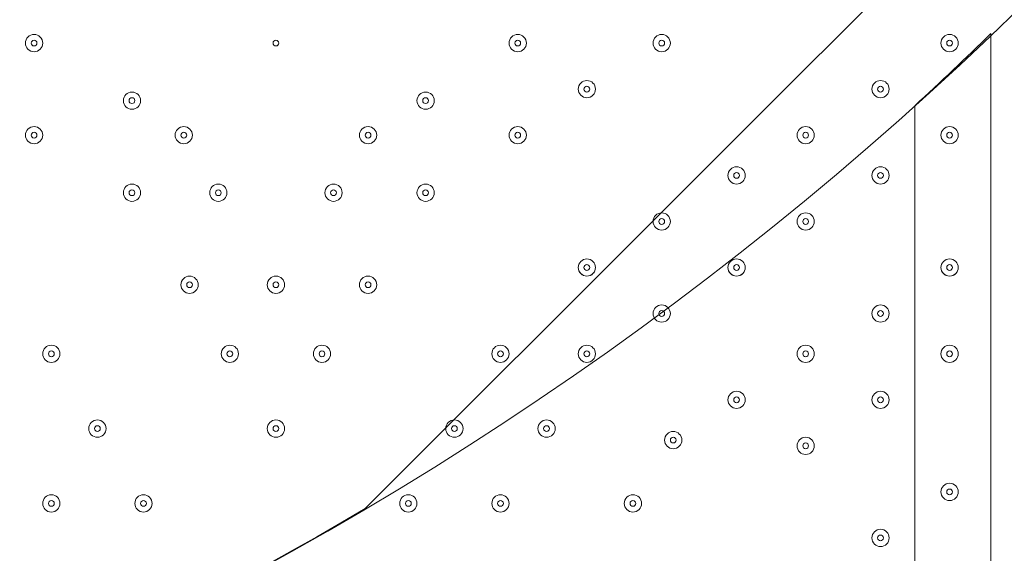
# Model space of a CAD drawing. Units: millimetres. Extents: x -3858 to 11048, y -9551 to 1151.
# Drawn here: x 4390 to 4933, y -3572 to -3277 of the extents above; entities that cross this region are included whole.
import ezdxf

# ---------------------------------------------------------------- set-up
doc = ezdxf.new("R2010")
doc.units = ezdxf.units.MM
doc.header["$MEASUREMENT"] = 0
doc.layers.add('Work Layer', color=7, linetype='Continuous', lineweight=0)

msp = doc.modelspace()

# ---------------------------------------------------------------- linework, layer by layer
at = {"layer": 'Work Layer', "color": 252, "lineweight": 9, "true_color": 0x919090}
msp.add_circle((3614.59, -1911.13), 1900, dxfattribs=at)
at = {"layer": 'Work Layer', "color": 240, "lineweight": 9, "true_color": 0xec1c24}
msp.add_open_spline([(6662.12, -4362.34), (6662.12, -4362.34), (7148.1, -4362.34), (7148.1, -4362.34), (7592.26, -4362.34), (7991.17, -4169.13), (8265.83, -3862.35), (8265.83, -3862.35), (8847.78, -3862.35), (8847.78, -3862.35), (9400.06, -3862.35), (9847.79, -3414.62), (9847.79, -2862.34), (9847.79, -2862.34), (9847.79, -1876.89), (9847.79, -1876.89), (9847.79, -1324.61), (9400.06, -876.88), (8847.78, -876.88), (8847.78, -876.88), (8265.83, -876.88), (8265.83, -876.88), (7991.17, -570.1), (7592.26, -376.89), (7148.1, -376.89), (7148.1, -376.89), (6474.94, -376.89), (6474.94, -376.89), (6474.94, -376.89), (5142.93, -376.89), (5142.93, -376.89), (4869.59, -88.8), (4483.38, 91.16), (4054.9, 91.16), (4054.9, 91.16), (3158.73, 91.16), (3158.73, 91.16), (2402.05, 91.16), (1776.58, -469.21), (1673.84, -1197.53), (1673.84, -1197.53), (913.44, -1257.36), (913.44, -1257.36), (787.82, -780.7), (433.69, -395.36), (-24.86, -224.77), (-255.23, -83.54), (-525.94, -1.97), (-815.39, -1.97), (-815.39, -1.97), (-821.18, -1.97), (-821.18, -1.97), (-1326.72, -1.97), (-1774.99, -250.76), (-2050.83, -632.08), (-2294.59, -833.25), (-2475.39, -1110.06), (-2555.25, -1433.65), (-2578.7, -1528.65), (-2592.28, -1625.71), (-2596.82, -1723.35), (-2614.68, -1816.3), (-2624.37, -1912.14), (-2624.37, -2010.26), (-2624.37, -2021.74), (-2623.76, -2033.07), (-2623.5, -2044.48), (-2749.05, -2263.79), (-2821.17, -2517.59), (-2821.17, -2788.39), (-2821.17, -2788.39), (-2821.17, -2888.18), (-2821.17, -2888.18), (-3141.35, -3238.55), (-3336.71, -3703.23), (-3336.71, -4212.36), (-3336.71, -4832.22), (-3046.95, -5385.92), (-2595.09, -5747.91), (-2595.09, -5747.91), (-2595.09, -6126.57), (-2595.09, -6126.57), (-2595.09, -6570.75), (-2401.88, -6969.67), (-2095.1, -7244.32), (-2095.1, -7244.32), (-2095.1, -7818.14), (-2095.1, -7818.14), (-2095.1, -8370.43), (-1647.38, -8818.15), (-1095.1, -8818.15), (-1095.1, -8818.15), (-542.43, -8818.15), (-542.43, -8818.15), (9.85, -8818.15), (457.58, -8370.43), (457.58, -7818.14), (457.58, -7818.14), (460.51, -7244.32), (460.51, -7244.32), (767.28, -6969.67), (976.02, -6570.75), (976.02, -6126.57), (976.02, -6126.57), (976.02, -5711.26), (976.02, -5711.26), (1071.85, -5684.62), (1188.85, -5648.75), (1275.92, -5604.59), (1273.16, -5645.02), (1271.25, -5685.69), (1271.25, -5726.83), (1271.25, -5726.83), (1271.25, -7781.05), (1271.25, -7781.05), (1271.25, -8758.6), (2063.7, -9551.04), (3041.25, -9551.04), (3041.25, -9551.04), (5095.45, -9551.04), (5095.45, -9551.04), (5334.41, -9551.04), (5562.17, -9503.41), (5770.13, -9417.58), (5770.13, -9417.58), (8106.91, -9417.58), (8106.91, -9417.58), (9045.8, -9417.58), (9806.92, -8656.45), (9806.92, -7717.55), (9806.92, -7717.55), (9806.92, -6715.85), (9806.92, -6715.85), (9806.92, -5776.96), (9045.8, -5015.85), (8106.91, -5015.85), (8106.91, -5015.85), (6716.39, -5015.85), (6716.39, -5015.85), (6650.47, -4865.77), (6564.68, -4726.4), (6461.76, -4601.57), (6536.43, -4529.03), (6603.78, -4449.01), (6662.12, -4362.34)], degree=3, knots=[0, 0, 0, 0, 1, 1, 1, 2, 2, 2, 3, 3, 3, 4, 4, 4, 5, 5, 5, 6, 6, 6, 7, 7, 7, 8, 8, 8, 9, 9, 9, 10, 10, 10, 11, 11, 11, 12, 12, 12, 13, 13, 13, 14, 14, 14, 15, 15, 15, 16, 16, 16, 17, 17, 17, 18, 18, 18, 19, 19, 19, 20, 20, 20, 21, 21, 21, 22, 22, 22, 23, 23, 23, 24, 24, 24, 25, 25, 25, 26, 26, 26, 27, 27, 27, 28, 28, 28, 29, 29, 29, 30, 30, 30, 31, 31, 31, 32, 32, 32, 33, 33, 33, 34, 34, 34, 35, 35, 35, 36, 36, 36, 37, 37, 37, 38, 38, 38, 39, 39, 39, 40, 40, 40, 41, 41, 41, 42, 42, 42, 43, 43, 43, 44, 44, 44, 45, 45, 45, 46, 46, 46, 47, 47, 47, 48, 48, 48, 48], dxfattribs=at)
at = {"layer": 'Work Layer', "color": 252, "lineweight": 9, "true_color": 0x919090}
for points, knots in [([(5182.52, -838.17), (5182.52, -838.17), (2541.62, -3479.07), (2541.62, -3479.07), (2685.99, -3578.05), (2844.78, -3657.32), (3014.09, -3713.7), (3014.09, -3713.7), (5417.16, -1310.64), (5417.16, -1310.64), (5360.78, -1141.32), (5281.5, -982.53), (5182.52, -838.17)], [0, 0, 0, 0, 1, 1, 1, 2, 2, 2, 3, 3, 3, 4, 4, 4, 4]), ([(5514.59, -1911.14), (5514.59, -1909.49), (5514.47, -1907.87), (5514.46, -1906.23), (5514.46, -1906.23), (3609.68, -3811.01), (3609.68, -3811.01), (3611.33, -3811.01), (3612.94, -3811.13), (3614.59, -3811.13), (3967.47, -3811.13), (4297.67, -3714.59), (4580.81, -3546.98), (4580.81, -3546.98), (5250.44, -2877.36), (5250.44, -2877.36), (5418.05, -2594.21), (5514.59, -2264.02), (5514.59, -1911.14)], [0, 0, 0, 0, 1, 1, 1, 2, 2, 2, 3, 3, 3, 4, 4, 4, 5, 5, 5, 6, 6, 6, 6]), ([(4883.9, -3324.66), (4883.9, -3324.66), (4883.9, -3786.93), (4883.9, -3786.93), (4883.9, -3844.27), (4880.96, -3900.93), (4875.41, -3956.82), (4875.41, -3956.82), (4925.94, -3956.82), (4925.94, -3956.82), (4925.94, -3956.82), (4925.94, -3284.89), (4925.94, -3284.89), (4911.99, -3298.21), (4898.25, -3311.76), (4883.9, -3324.66)], [0, 0, 0, 0, 1, 1, 1, 2, 2, 2, 3, 3, 3, 4, 4, 4, 5, 5, 5, 5])]:
    msp.add_open_spline(points, degree=3, knots=knots, dxfattribs=at)
at = {"layer": 'Work Layer', "color": 18, "lineweight": 5, "true_color": 0x000000}
for points in [[(4403.07, -3290.12), (4403.07, -3287.49), (4400.94, -3285.36), (4398.31, -3285.36), (4395.68, -3285.36), (4393.54, -3287.49), (4393.54, -3290.12), (4393.54, -3292.75), (4395.68, -3294.88), (4398.31, -3294.88), (4400.94, -3294.88), (4403.07, -3292.75), (4403.07, -3290.12)], [(4393.54, -3290.12), (4393.54, -3292.75), (4395.68, -3294.88), (4398.31, -3294.88), (4400.94, -3294.88), (4403.07, -3292.75), (4403.07, -3290.12), (4403.07, -3287.49), (4400.94, -3285.36), (4398.31, -3285.36), (4395.68, -3285.36), (4393.54, -3287.49), (4393.54, -3290.12)], [(4396.72, -3290.12), (4396.72, -3291), (4397.43, -3291.71), (4398.31, -3291.71), (4399.18, -3291.71), (4399.89, -3291), (4399.89, -3290.12), (4399.89, -3289.24), (4399.18, -3288.53), (4398.31, -3288.53), (4397.43, -3288.53), (4396.72, -3289.24), (4396.72, -3290.12)], [(4533.24, -3290.12), (4533.24, -3289.24), (4532.53, -3288.53), (4531.66, -3288.53), (4530.78, -3288.53), (4530.07, -3289.24), (4530.07, -3290.12), (4530.07, -3291), (4530.78, -3291.71), (4531.66, -3291.71), (4532.53, -3291.71), (4533.24, -3291), (4533.24, -3290.12)], [(4669.77, -3290.12), (4669.77, -3287.49), (4667.64, -3285.36), (4665.01, -3285.36), (4662.37, -3285.36), (4660.24, -3287.49), (4660.24, -3290.12), (4660.24, -3292.75), (4662.37, -3294.88), (4665.01, -3294.88), (4667.64, -3294.88), (4669.77, -3292.75), (4669.77, -3290.12)], [(4660.24, -3290.12), (4660.24, -3292.75), (4662.38, -3294.88), (4665.01, -3294.88), (4667.64, -3294.88), (4669.77, -3292.75), (4669.77, -3290.12), (4669.77, -3287.49), (4667.64, -3285.36), (4665.01, -3285.36), (4662.38, -3285.36), (4660.24, -3287.49), (4660.24, -3290.12)], [(4663.42, -3290.12), (4663.42, -3291), (4664.13, -3291.71), (4665.01, -3291.71), (4665.88, -3291.71), (4666.59, -3291), (4666.59, -3290.12), (4666.59, -3289.24), (4665.88, -3288.53), (4665.01, -3288.53), (4664.13, -3288.53), (4663.42, -3289.24), (4663.42, -3290.12)], [(4749.14, -3290.12), (4749.14, -3287.49), (4747.01, -3285.36), (4744.38, -3285.36), (4741.75, -3285.36), (4739.62, -3287.49), (4739.62, -3290.12), (4739.62, -3292.75), (4741.75, -3294.88), (4744.38, -3294.88), (4747.01, -3294.88), (4749.14, -3292.75), (4749.14, -3290.12)], [(4739.62, -3290.12), (4739.62, -3292.75), (4741.75, -3294.88), (4744.38, -3294.88), (4747.01, -3294.88), (4749.14, -3292.75), (4749.14, -3290.12), (4749.14, -3287.49), (4747.01, -3285.36), (4744.38, -3285.36), (4741.75, -3285.36), (4739.62, -3287.49), (4739.62, -3290.12)], [(4742.79, -3290.12), (4742.79, -3291), (4743.5, -3291.71), (4744.38, -3291.71), (4745.26, -3291.71), (4745.97, -3291), (4745.97, -3290.12), (4745.97, -3289.24), (4745.26, -3288.53), (4744.38, -3288.53), (4743.5, -3288.53), (4742.79, -3289.24), (4742.79, -3290.12)], [(4907.89, -3290.12), (4907.89, -3287.49), (4905.76, -3285.36), (4903.13, -3285.36), (4900.5, -3285.36), (4898.37, -3287.49), (4898.37, -3290.12), (4898.37, -3292.75), (4900.5, -3294.88), (4903.13, -3294.88), (4905.76, -3294.88), (4907.89, -3292.75), (4907.89, -3290.12)], [(4898.37, -3290.12), (4898.37, -3292.75), (4900.5, -3294.88), (4903.13, -3294.88), (4905.76, -3294.88), (4907.89, -3292.75), (4907.89, -3290.12), (4907.89, -3287.49), (4905.76, -3285.36), (4903.13, -3285.36), (4900.5, -3285.36), (4898.37, -3287.49), (4898.37, -3290.12)], [(4901.54, -3290.12), (4901.54, -3291), (4902.25, -3291.71), (4903.13, -3291.71), (4904.01, -3291.71), (4904.72, -3291), (4904.72, -3290.12), (4904.72, -3289.24), (4904.01, -3288.53), (4903.13, -3288.53), (4902.25, -3288.53), (4901.54, -3289.24), (4901.54, -3290.12)], [(4707.87, -3315.52), (4707.87, -3312.89), (4705.74, -3310.76), (4703.1, -3310.76), (4700.47, -3310.76), (4698.34, -3312.89), (4698.34, -3315.52), (4698.34, -3318.15), (4700.47, -3320.28), (4703.1, -3320.28), (4705.74, -3320.28), (4707.87, -3318.15), (4707.87, -3315.52)], [(4698.34, -3315.52), (4698.34, -3318.15), (4700.47, -3320.28), (4703.11, -3320.28), (4705.74, -3320.28), (4707.87, -3318.15), (4707.87, -3315.52), (4707.87, -3312.89), (4705.74, -3310.76), (4703.11, -3310.76), (4700.47, -3310.76), (4698.34, -3312.89), (4698.34, -3315.52)], [(4869.79, -3315.52), (4869.79, -3312.89), (4867.66, -3310.76), (4865.03, -3310.76), (4862.4, -3310.76), (4860.27, -3312.89), (4860.27, -3315.52), (4860.27, -3318.15), (4862.4, -3320.28), (4865.03, -3320.28), (4867.66, -3320.28), (4869.79, -3318.15), (4869.79, -3315.52)], [(4860.27, -3315.52), (4860.27, -3318.15), (4862.4, -3320.28), (4865.03, -3320.28), (4867.66, -3320.28), (4869.79, -3318.15), (4869.79, -3315.52), (4869.79, -3312.89), (4867.66, -3310.76), (4865.03, -3310.76), (4862.4, -3310.76), (4860.27, -3312.89), (4860.27, -3315.52)], [(4457.04, -3321.87), (4457.04, -3319.24), (4454.91, -3317.11), (4452.28, -3317.11), (4449.65, -3317.11), (4447.52, -3319.24), (4447.52, -3321.87), (4447.52, -3324.5), (4449.65, -3326.63), (4452.28, -3326.63), (4454.91, -3326.63), (4457.04, -3324.5), (4457.04, -3321.87)], [(4447.52, -3321.87), (4447.52, -3324.5), (4449.65, -3326.63), (4452.28, -3326.63), (4454.91, -3326.63), (4457.04, -3324.5), (4457.04, -3321.87), (4457.04, -3319.24), (4454.91, -3317.11), (4452.28, -3317.11), (4449.65, -3317.11), (4447.52, -3319.24), (4447.52, -3321.87)], [(4618.97, -3321.87), (4618.97, -3319.24), (4616.84, -3317.11), (4614.21, -3317.11), (4611.58, -3317.11), (4609.44, -3319.24), (4609.44, -3321.87), (4609.44, -3324.5), (4611.58, -3326.63), (4614.21, -3326.63), (4616.84, -3326.63), (4618.97, -3324.5), (4618.97, -3321.87)], [(4609.44, -3321.87), (4609.44, -3324.5), (4611.58, -3326.63), (4614.21, -3326.63), (4616.84, -3326.63), (4618.97, -3324.5), (4618.97, -3321.87), (4618.97, -3319.24), (4616.84, -3317.11), (4614.21, -3317.11), (4611.58, -3317.11), (4609.44, -3319.24), (4609.44, -3321.87)], [(4701.52, -3315.52), (4701.52, -3316.4), (4702.23, -3317.11), (4703.11, -3317.11), (4703.98, -3317.11), (4704.69, -3316.4), (4704.69, -3315.52), (4704.69, -3314.64), (4703.98, -3313.93), (4703.11, -3313.93), (4702.23, -3313.93), (4701.52, -3314.64), (4701.52, -3315.52)], [(4863.44, -3315.52), (4863.44, -3316.4), (4864.15, -3317.11), (4865.03, -3317.11), (4865.91, -3317.11), (4866.62, -3316.4), (4866.62, -3315.52), (4866.62, -3314.64), (4865.91, -3313.93), (4865.03, -3313.93), (4864.15, -3313.93), (4863.44, -3314.64), (4863.44, -3315.52)], [(4450.69, -3321.87), (4450.69, -3322.75), (4451.41, -3323.46), (4452.28, -3323.46), (4453.16, -3323.46), (4453.87, -3322.75), (4453.87, -3321.87), (4453.87, -3320.99), (4453.16, -3320.28), (4452.28, -3320.28), (4451.41, -3320.28), (4450.69, -3320.99), (4450.69, -3321.87)], [(4612.62, -3321.87), (4612.62, -3322.75), (4613.33, -3323.46), (4614.21, -3323.46), (4615.08, -3323.46), (4615.79, -3322.75), (4615.79, -3321.87), (4615.79, -3320.99), (4615.08, -3320.28), (4614.21, -3320.28), (4613.33, -3320.28), (4612.62, -3320.99), (4612.62, -3321.87)], [(4403.07, -3340.92), (4403.07, -3338.29), (4400.94, -3336.16), (4398.31, -3336.16), (4395.68, -3336.16), (4393.54, -3338.29), (4393.54, -3340.92), (4393.54, -3343.55), (4395.68, -3345.68), (4398.31, -3345.68), (4400.94, -3345.68), (4403.07, -3343.55), (4403.07, -3340.92)], [(4393.54, -3340.92), (4393.54, -3343.55), (4395.68, -3345.68), (4398.31, -3345.68), (4400.94, -3345.68), (4403.07, -3343.55), (4403.07, -3340.92), (4403.07, -3338.29), (4400.94, -3336.16), (4398.31, -3336.16), (4395.68, -3336.16), (4393.54, -3338.29), (4393.54, -3340.92)], [(4485.62, -3340.92), (4485.62, -3338.29), (4483.49, -3336.16), (4480.86, -3336.16), (4478.23, -3336.16), (4476.09, -3338.29), (4476.09, -3340.92), (4476.09, -3343.55), (4478.23, -3345.68), (4480.86, -3345.68), (4483.49, -3345.68), (4485.62, -3343.55), (4485.62, -3340.92)], [(4476.09, -3340.92), (4476.09, -3343.55), (4478.23, -3345.68), (4480.86, -3345.68), (4483.49, -3345.68), (4485.62, -3343.55), (4485.62, -3340.92), (4485.62, -3338.29), (4483.49, -3336.16), (4480.86, -3336.16), (4478.23, -3336.16), (4476.09, -3338.29), (4476.09, -3340.92)], [(4587.22, -3340.92), (4587.22, -3338.29), (4585.09, -3336.16), (4582.46, -3336.16), (4579.82, -3336.16), (4577.69, -3338.29), (4577.69, -3340.92), (4577.69, -3343.55), (4579.82, -3345.68), (4582.46, -3345.68), (4585.09, -3345.68), (4587.22, -3343.55), (4587.22, -3340.92)], [(4577.69, -3340.92), (4577.69, -3343.55), (4579.83, -3345.68), (4582.46, -3345.68), (4585.09, -3345.68), (4587.22, -3343.55), (4587.22, -3340.92), (4587.22, -3338.29), (4585.09, -3336.16), (4582.46, -3336.16), (4579.83, -3336.16), (4577.69, -3338.29), (4577.69, -3340.92)], [(4669.77, -3340.92), (4669.77, -3338.29), (4667.64, -3336.16), (4665.01, -3336.16), (4662.37, -3336.16), (4660.24, -3338.29), (4660.24, -3340.92), (4660.24, -3343.55), (4662.37, -3345.68), (4665.01, -3345.68), (4667.64, -3345.68), (4669.77, -3343.55), (4669.77, -3340.92)], [(4660.24, -3340.92), (4660.24, -3343.55), (4662.38, -3345.68), (4665.01, -3345.68), (4667.64, -3345.68), (4669.77, -3343.55), (4669.77, -3340.92), (4669.77, -3338.29), (4667.64, -3336.16), (4665.01, -3336.16), (4662.38, -3336.16), (4660.24, -3338.29), (4660.24, -3340.92)], [(4828.52, -3340.92), (4828.52, -3338.29), (4826.38, -3336.16), (4823.75, -3336.16), (4821.12, -3336.16), (4818.99, -3338.29), (4818.99, -3340.92), (4818.99, -3343.55), (4821.12, -3345.68), (4823.75, -3345.68), (4826.38, -3345.68), (4828.52, -3343.55), (4828.52, -3340.92)], [(4818.99, -3340.92), (4818.99, -3343.55), (4821.12, -3345.68), (4823.75, -3345.68), (4826.38, -3345.68), (4828.52, -3343.55), (4828.52, -3340.92), (4828.52, -3338.29), (4826.38, -3336.16), (4823.75, -3336.16), (4821.12, -3336.16), (4818.99, -3338.29), (4818.99, -3340.92)], [(4907.89, -3340.92), (4907.89, -3338.29), (4905.76, -3336.16), (4903.13, -3336.16), (4900.5, -3336.16), (4898.37, -3338.29), (4898.37, -3340.92), (4898.37, -3343.55), (4900.5, -3345.68), (4903.13, -3345.68), (4905.76, -3345.68), (4907.89, -3343.55), (4907.89, -3340.92)], [(4898.37, -3340.92), (4898.37, -3343.55), (4900.5, -3345.68), (4903.13, -3345.68), (4905.76, -3345.68), (4907.89, -3343.55), (4907.89, -3340.92), (4907.89, -3338.29), (4905.76, -3336.16), (4903.13, -3336.16), (4900.5, -3336.16), (4898.37, -3338.29), (4898.37, -3340.92)], [(4396.72, -3340.92), (4396.72, -3341.8), (4397.43, -3342.51), (4398.31, -3342.51), (4399.18, -3342.51), (4399.89, -3341.8), (4399.89, -3340.92), (4399.89, -3340.04), (4399.18, -3339.33), (4398.31, -3339.33), (4397.43, -3339.33), (4396.72, -3340.04), (4396.72, -3340.92)], [(4479.27, -3340.92), (4479.27, -3341.8), (4479.98, -3342.51), (4480.86, -3342.51), (4481.73, -3342.51), (4482.44, -3341.8), (4482.44, -3340.92), (4482.44, -3340.04), (4481.73, -3339.33), (4480.86, -3339.33), (4479.98, -3339.33), (4479.27, -3340.04), (4479.27, -3340.92)], [(4580.87, -3340.92), (4580.87, -3341.8), (4581.58, -3342.51), (4582.46, -3342.51), (4583.33, -3342.51), (4584.04, -3341.8), (4584.04, -3340.92), (4584.04, -3340.04), (4583.33, -3339.33), (4582.46, -3339.33), (4581.58, -3339.33), (4580.87, -3340.04), (4580.87, -3340.92)], [(4663.42, -3340.92), (4663.42, -3341.8), (4664.13, -3342.51), (4665.01, -3342.51), (4665.88, -3342.51), (4666.59, -3341.8), (4666.59, -3340.92), (4666.59, -3340.04), (4665.88, -3339.33), (4665.01, -3339.33), (4664.13, -3339.33), (4663.42, -3340.04), (4663.42, -3340.92)], [(4822.17, -3340.92), (4822.17, -3341.8), (4822.88, -3342.51), (4823.75, -3342.51), (4824.63, -3342.51), (4825.34, -3341.8), (4825.34, -3340.92), (4825.34, -3340.04), (4824.63, -3339.33), (4823.75, -3339.33), (4822.88, -3339.33), (4822.17, -3340.04), (4822.17, -3340.92)], [(4901.54, -3340.92), (4901.54, -3341.8), (4902.25, -3342.51), (4903.13, -3342.51), (4904.01, -3342.51), (4904.72, -3341.8), (4904.72, -3340.92), (4904.72, -3340.04), (4904.01, -3339.33), (4903.13, -3339.33), (4902.25, -3339.33), (4901.54, -3340.04), (4901.54, -3340.92)], [(4790.42, -3363.14), (4790.42, -3360.52), (4788.29, -3358.38), (4785.66, -3358.38), (4783.02, -3358.38), (4780.89, -3360.52), (4780.89, -3363.14), (4780.89, -3365.78), (4783.02, -3367.91), (4785.66, -3367.91), (4788.29, -3367.91), (4790.42, -3365.78), (4790.42, -3363.14)], [(4780.89, -3363.14), (4780.89, -3365.77), (4783.03, -3367.91), (4785.66, -3367.91), (4788.29, -3367.91), (4790.42, -3365.77), (4790.42, -3363.14), (4790.42, -3360.51), (4788.29, -3358.38), (4785.66, -3358.38), (4783.03, -3358.38), (4780.89, -3360.51), (4780.89, -3363.14)], [(4869.79, -3363.14), (4869.79, -3360.52), (4867.66, -3358.38), (4865.03, -3358.38), (4862.4, -3358.38), (4860.27, -3360.52), (4860.27, -3363.14), (4860.27, -3365.78), (4862.4, -3367.91), (4865.03, -3367.91), (4867.66, -3367.91), (4869.79, -3365.78), (4869.79, -3363.14)], [(4860.27, -3363.14), (4860.27, -3365.77), (4862.4, -3367.91), (4865.03, -3367.91), (4867.66, -3367.91), (4869.79, -3365.77), (4869.79, -3363.14), (4869.79, -3360.51), (4867.66, -3358.38), (4865.03, -3358.38), (4862.4, -3358.38), (4860.27, -3360.51), (4860.27, -3363.14)], [(4784.07, -3363.14), (4784.07, -3364.02), (4784.78, -3364.73), (4785.66, -3364.73), (4786.53, -3364.73), (4787.24, -3364.02), (4787.24, -3363.14), (4787.24, -3362.27), (4786.53, -3361.56), (4785.66, -3361.56), (4784.78, -3361.56), (4784.07, -3362.27), (4784.07, -3363.14)], [(4863.44, -3363.14), (4863.44, -3364.02), (4864.15, -3364.73), (4865.03, -3364.73), (4865.91, -3364.73), (4866.62, -3364.02), (4866.62, -3363.14), (4866.62, -3362.27), (4865.91, -3361.56), (4865.03, -3361.56), (4864.15, -3361.56), (4863.44, -3362.27), (4863.44, -3363.14)], [(4457.04, -3372.67), (4457.04, -3370.04), (4454.91, -3367.91), (4452.28, -3367.91), (4449.65, -3367.91), (4447.52, -3370.04), (4447.52, -3372.67), (4447.52, -3375.3), (4449.65, -3377.43), (4452.28, -3377.43), (4454.91, -3377.43), (4457.04, -3375.3), (4457.04, -3372.67)], [(4447.52, -3372.67), (4447.52, -3375.3), (4449.65, -3377.43), (4452.28, -3377.43), (4454.91, -3377.43), (4457.04, -3375.3), (4457.04, -3372.67), (4457.04, -3370.04), (4454.91, -3367.91), (4452.28, -3367.91), (4449.65, -3367.91), (4447.52, -3370.04), (4447.52, -3372.67)], [(4450.69, -3372.67), (4450.69, -3373.55), (4451.41, -3374.26), (4452.28, -3374.26), (4453.16, -3374.26), (4453.87, -3373.55), (4453.87, -3372.67), (4453.87, -3371.79), (4453.16, -3371.08), (4452.28, -3371.08), (4451.41, -3371.08), (4450.69, -3371.79), (4450.69, -3372.67)], [(4504.67, -3372.67), (4504.67, -3370.04), (4502.54, -3367.91), (4499.91, -3367.91), (4497.28, -3367.91), (4495.14, -3370.04), (4495.14, -3372.67), (4495.14, -3375.3), (4497.28, -3377.43), (4499.91, -3377.43), (4502.54, -3377.43), (4504.67, -3375.3), (4504.67, -3372.67)], [(4495.14, -3372.67), (4495.14, -3375.3), (4497.28, -3377.43), (4499.91, -3377.43), (4502.54, -3377.43), (4504.67, -3375.3), (4504.67, -3372.67), (4504.67, -3370.04), (4502.54, -3367.91), (4499.91, -3367.91), (4497.28, -3367.91), (4495.14, -3370.04), (4495.14, -3372.67)], [(4498.32, -3372.67), (4498.32, -3373.55), (4499.03, -3374.26), (4499.91, -3374.26), (4500.78, -3374.26), (4501.49, -3373.55), (4501.49, -3372.67), (4501.49, -3371.79), (4500.78, -3371.08), (4499.91, -3371.08), (4499.03, -3371.08), (4498.32, -3371.79), (4498.32, -3372.67)], [(4568.17, -3372.67), (4568.17, -3370.04), (4566.04, -3367.91), (4563.41, -3367.91), (4560.78, -3367.91), (4558.64, -3370.04), (4558.64, -3372.67), (4558.64, -3375.3), (4560.78, -3377.43), (4563.41, -3377.43), (4566.04, -3377.43), (4568.17, -3375.3), (4568.17, -3372.67)], [(4558.64, -3372.67), (4558.64, -3375.3), (4560.78, -3377.43), (4563.41, -3377.43), (4566.04, -3377.43), (4568.17, -3375.3), (4568.17, -3372.67), (4568.17, -3370.04), (4566.04, -3367.91), (4563.41, -3367.91), (4560.78, -3367.91), (4558.64, -3370.04), (4558.64, -3372.67)], [(4561.82, -3372.67), (4561.82, -3373.55), (4562.53, -3374.26), (4563.41, -3374.26), (4564.28, -3374.26), (4564.99, -3373.55), (4564.99, -3372.67), (4564.99, -3371.79), (4564.28, -3371.08), (4563.41, -3371.08), (4562.53, -3371.08), (4561.82, -3371.79), (4561.82, -3372.67)], [(4618.97, -3372.67), (4618.97, -3370.04), (4616.84, -3367.91), (4614.21, -3367.91), (4611.58, -3367.91), (4609.44, -3370.04), (4609.44, -3372.67), (4609.44, -3375.3), (4611.58, -3377.43), (4614.21, -3377.43), (4616.84, -3377.43), (4618.97, -3375.3), (4618.97, -3372.67)], [(4609.44, -3372.67), (4609.44, -3375.3), (4611.58, -3377.43), (4614.21, -3377.43), (4616.84, -3377.43), (4618.97, -3375.3), (4618.97, -3372.67), (4618.97, -3370.04), (4616.84, -3367.91), (4614.21, -3367.91), (4611.58, -3367.91), (4609.44, -3370.04), (4609.44, -3372.67)], [(4612.62, -3372.67), (4612.62, -3373.55), (4613.33, -3374.26), (4614.21, -3374.26), (4615.08, -3374.26), (4615.79, -3373.55), (4615.79, -3372.67), (4615.79, -3371.79), (4615.08, -3371.08), (4614.21, -3371.08), (4613.33, -3371.08), (4612.62, -3371.79), (4612.62, -3372.67)], [(4749.14, -3388.54), (4749.14, -3385.91), (4747.01, -3383.78), (4744.38, -3383.78), (4741.75, -3383.78), (4739.62, -3385.91), (4739.62, -3388.54), (4739.62, -3391.17), (4741.75, -3393.31), (4744.38, -3393.31), (4747.01, -3393.31), (4749.14, -3391.17), (4749.14, -3388.54)], [(4739.62, -3388.54), (4739.62, -3391.17), (4741.75, -3393.31), (4744.38, -3393.31), (4747.01, -3393.31), (4749.14, -3391.17), (4749.14, -3388.54), (4749.14, -3385.91), (4747.01, -3383.78), (4744.38, -3383.78), (4741.75, -3383.78), (4739.62, -3385.91), (4739.62, -3388.54)], [(4742.79, -3388.54), (4742.79, -3389.42), (4743.5, -3390.13), (4744.38, -3390.13), (4745.26, -3390.13), (4745.97, -3389.42), (4745.97, -3388.54), (4745.97, -3387.67), (4745.26, -3386.96), (4744.38, -3386.96), (4743.5, -3386.96), (4742.79, -3387.67), (4742.79, -3388.54)], [(4828.52, -3388.54), (4828.52, -3385.91), (4826.38, -3383.78), (4823.75, -3383.78), (4821.12, -3383.78), (4818.99, -3385.91), (4818.99, -3388.54), (4818.99, -3391.17), (4821.12, -3393.31), (4823.75, -3393.31), (4826.38, -3393.31), (4828.52, -3391.17), (4828.52, -3388.54)], [(4818.99, -3388.54), (4818.99, -3391.17), (4821.12, -3393.31), (4823.75, -3393.31), (4826.38, -3393.31), (4828.52, -3391.17), (4828.52, -3388.54), (4828.52, -3385.91), (4826.38, -3383.78), (4823.75, -3383.78), (4821.12, -3383.78), (4818.99, -3385.91), (4818.99, -3388.54)], [(4822.17, -3388.54), (4822.17, -3389.42), (4822.88, -3390.13), (4823.75, -3390.13), (4824.63, -3390.13), (4825.34, -3389.42), (4825.34, -3388.54), (4825.34, -3387.67), (4824.63, -3386.96), (4823.75, -3386.96), (4822.88, -3386.96), (4822.17, -3387.67), (4822.17, -3388.54)], [(4707.87, -3413.94), (4707.87, -3411.32), (4705.74, -3409.18), (4703.1, -3409.18), (4700.47, -3409.18), (4698.34, -3411.32), (4698.34, -3413.94), (4698.34, -3416.58), (4700.47, -3418.71), (4703.1, -3418.71), (4705.74, -3418.71), (4707.87, -3416.58), (4707.87, -3413.94)], [(4698.34, -3413.94), (4698.34, -3416.57), (4700.47, -3418.71), (4703.11, -3418.71), (4705.74, -3418.71), (4707.87, -3416.57), (4707.87, -3413.94), (4707.87, -3411.31), (4705.74, -3409.18), (4703.11, -3409.18), (4700.47, -3409.18), (4698.34, -3411.31), (4698.34, -3413.94)], [(4790.42, -3413.94), (4790.42, -3411.32), (4788.29, -3409.18), (4785.66, -3409.18), (4783.02, -3409.18), (4780.89, -3411.32), (4780.89, -3413.94), (4780.89, -3416.58), (4783.02, -3418.71), (4785.66, -3418.71), (4788.29, -3418.71), (4790.42, -3416.58), (4790.42, -3413.94)], [(4780.89, -3413.94), (4780.89, -3416.57), (4783.03, -3418.71), (4785.66, -3418.71), (4788.29, -3418.71), (4790.42, -3416.57), (4790.42, -3413.94), (4790.42, -3411.31), (4788.29, -3409.18), (4785.66, -3409.18), (4783.03, -3409.18), (4780.89, -3411.31), (4780.89, -3413.94)], [(4907.89, -3413.94), (4907.89, -3411.32), (4905.76, -3409.18), (4903.13, -3409.18), (4900.5, -3409.18), (4898.37, -3411.32), (4898.37, -3413.94), (4898.37, -3416.58), (4900.5, -3418.71), (4903.13, -3418.71), (4905.76, -3418.71), (4907.89, -3416.58), (4907.89, -3413.94)], [(4898.37, -3413.94), (4898.37, -3416.57), (4900.5, -3418.71), (4903.13, -3418.71), (4905.76, -3418.71), (4907.89, -3416.57), (4907.89, -3413.94), (4907.89, -3411.31), (4905.76, -3409.18), (4903.13, -3409.18), (4900.5, -3409.18), (4898.37, -3411.31), (4898.37, -3413.94)], [(4701.52, -3413.94), (4701.52, -3414.82), (4702.23, -3415.53), (4703.11, -3415.53), (4703.98, -3415.53), (4704.69, -3414.82), (4704.69, -3413.94), (4704.69, -3413.07), (4703.98, -3412.36), (4703.11, -3412.36), (4702.23, -3412.36), (4701.52, -3413.07), (4701.52, -3413.94)], [(4784.07, -3413.94), (4784.07, -3414.82), (4784.78, -3415.53), (4785.66, -3415.53), (4786.53, -3415.53), (4787.24, -3414.82), (4787.24, -3413.94), (4787.24, -3413.07), (4786.53, -3412.36), (4785.66, -3412.36), (4784.78, -3412.36), (4784.07, -3413.07), (4784.07, -3413.94)], [(4901.54, -3413.94), (4901.54, -3414.82), (4902.25, -3415.53), (4903.13, -3415.53), (4904.01, -3415.53), (4904.72, -3414.82), (4904.72, -3413.94), (4904.72, -3413.07), (4904.01, -3412.36), (4903.13, -3412.36), (4902.25, -3412.36), (4901.54, -3413.07), (4901.54, -3413.94)], [(4488.79, -3423.47), (4488.79, -3420.84), (4486.66, -3418.71), (4484.03, -3418.71), (4481.4, -3418.71), (4479.27, -3420.84), (4479.27, -3423.47), (4479.27, -3426.1), (4481.4, -3428.23), (4484.03, -3428.23), (4486.66, -3428.23), (4488.79, -3426.1), (4488.79, -3423.47)], [(4479.27, -3423.47), (4479.27, -3426.1), (4481.4, -3428.23), (4484.03, -3428.23), (4486.66, -3428.23), (4488.79, -3426.1), (4488.79, -3423.47), (4488.79, -3420.84), (4486.66, -3418.71), (4484.03, -3418.71), (4481.4, -3418.71), (4479.27, -3420.84), (4479.27, -3423.47)], [(4536.42, -3423.47), (4536.42, -3420.84), (4534.29, -3418.71), (4531.66, -3418.71), (4529.03, -3418.71), (4526.89, -3420.84), (4526.89, -3423.47), (4526.89, -3426.1), (4529.03, -3428.23), (4531.66, -3428.23), (4534.29, -3428.23), (4536.42, -3426.1), (4536.42, -3423.47)], [(4526.89, -3423.47), (4526.89, -3426.1), (4529.03, -3428.23), (4531.66, -3428.23), (4534.29, -3428.23), (4536.42, -3426.1), (4536.42, -3423.47), (4536.42, -3420.84), (4534.29, -3418.71), (4531.66, -3418.71), (4529.03, -3418.71), (4526.89, -3420.84), (4526.89, -3423.47)], [(4587.22, -3423.47), (4587.22, -3420.84), (4585.09, -3418.71), (4582.46, -3418.71), (4579.82, -3418.71), (4577.69, -3420.84), (4577.69, -3423.47), (4577.69, -3426.1), (4579.82, -3428.23), (4582.46, -3428.23), (4585.09, -3428.23), (4587.22, -3426.1), (4587.22, -3423.47)], [(4577.69, -3423.47), (4577.69, -3426.1), (4579.83, -3428.23), (4582.46, -3428.23), (4585.09, -3428.23), (4587.22, -3426.1), (4587.22, -3423.47), (4587.22, -3420.84), (4585.09, -3418.71), (4582.46, -3418.71), (4579.83, -3418.71), (4577.69, -3420.84), (4577.69, -3423.47)], [(4482.44, -3423.47), (4482.44, -3424.35), (4483.15, -3425.06), (4484.03, -3425.06), (4484.91, -3425.06), (4485.62, -3424.35), (4485.62, -3423.47), (4485.62, -3422.59), (4484.91, -3421.88), (4484.03, -3421.88), (4483.15, -3421.88), (4482.44, -3422.59), (4482.44, -3423.47)], [(4530.07, -3423.47), (4530.07, -3424.35), (4530.78, -3425.06), (4531.66, -3425.06), (4532.53, -3425.06), (4533.24, -3424.35), (4533.24, -3423.47), (4533.24, -3422.59), (4532.53, -3421.88), (4531.66, -3421.88), (4530.78, -3421.88), (4530.07, -3422.59), (4530.07, -3423.47)], [(4580.87, -3423.47), (4580.87, -3424.35), (4581.58, -3425.06), (4582.46, -3425.06), (4583.33, -3425.06), (4584.04, -3424.35), (4584.04, -3423.47), (4584.04, -3422.59), (4583.33, -3421.88), (4582.46, -3421.88), (4581.58, -3421.88), (4580.87, -3422.59), (4580.87, -3423.47)], [(4749.14, -3439.34), (4749.14, -3436.71), (4747.01, -3434.58), (4744.38, -3434.58), (4741.75, -3434.58), (4739.62, -3436.71), (4739.62, -3439.34), (4739.62, -3441.97), (4741.75, -3444.11), (4744.38, -3444.11), (4747.01, -3444.11), (4749.14, -3441.97), (4749.14, -3439.34)], [(4739.62, -3439.34), (4739.62, -3441.97), (4741.75, -3444.11), (4744.38, -3444.11), (4747.01, -3444.11), (4749.14, -3441.97), (4749.14, -3439.34), (4749.14, -3436.71), (4747.01, -3434.58), (4744.38, -3434.58), (4741.75, -3434.58), (4739.62, -3436.71), (4739.62, -3439.34)], [(4869.79, -3439.34), (4869.79, -3436.71), (4867.66, -3434.58), (4865.03, -3434.58), (4862.4, -3434.58), (4860.27, -3436.71), (4860.27, -3439.34), (4860.27, -3441.97), (4862.4, -3444.11), (4865.03, -3444.11), (4867.66, -3444.11), (4869.79, -3441.97), (4869.79, -3439.34)], [(4860.27, -3439.34), (4860.27, -3441.97), (4862.4, -3444.11), (4865.03, -3444.11), (4867.66, -3444.11), (4869.79, -3441.97), (4869.79, -3439.34), (4869.79, -3436.71), (4867.66, -3434.58), (4865.03, -3434.58), (4862.4, -3434.58), (4860.27, -3436.71), (4860.27, -3439.34)], [(4742.79, -3439.34), (4742.79, -3440.22), (4743.5, -3440.93), (4744.38, -3440.93), (4745.26, -3440.93), (4745.97, -3440.22), (4745.97, -3439.34), (4745.97, -3438.47), (4745.26, -3437.76), (4744.38, -3437.76), (4743.5, -3437.76), (4742.79, -3438.47), (4742.79, -3439.34)], [(4863.44, -3439.34), (4863.44, -3440.22), (4864.15, -3440.93), (4865.03, -3440.93), (4865.91, -3440.93), (4866.62, -3440.22), (4866.62, -3439.34), (4866.62, -3438.47), (4865.91, -3437.76), (4865.03, -3437.76), (4864.15, -3437.76), (4863.44, -3438.47), (4863.44, -3439.34)], [(4412.59, -3461.57), (4412.59, -3458.94), (4410.46, -3456.81), (4407.83, -3456.81), (4405.2, -3456.81), (4403.07, -3458.94), (4403.07, -3461.57), (4403.07, -3464.2), (4405.2, -3466.33), (4407.83, -3466.33), (4410.46, -3466.33), (4412.59, -3464.2), (4412.59, -3461.57)], [(4403.07, -3461.57), (4403.07, -3464.2), (4405.2, -3466.33), (4407.83, -3466.33), (4410.46, -3466.33), (4412.59, -3464.2), (4412.59, -3461.57), (4412.59, -3458.94), (4410.46, -3456.81), (4407.83, -3456.81), (4405.2, -3456.81), (4403.07, -3458.94), (4403.07, -3461.57)], [(4511.02, -3461.57), (4511.02, -3458.94), (4508.89, -3456.81), (4506.26, -3456.81), (4503.63, -3456.81), (4501.49, -3458.94), (4501.49, -3461.57), (4501.49, -3464.2), (4503.63, -3466.33), (4506.26, -3466.33), (4508.89, -3466.33), (4511.02, -3464.2), (4511.02, -3461.57)], [(4501.49, -3461.57), (4501.49, -3464.2), (4503.63, -3466.33), (4506.26, -3466.33), (4508.89, -3466.33), (4511.02, -3464.2), (4511.02, -3461.57), (4511.02, -3458.94), (4508.89, -3456.81), (4506.26, -3456.81), (4503.63, -3456.81), (4501.49, -3458.94), (4501.49, -3461.57)], [(4561.82, -3461.57), (4561.82, -3458.94), (4559.69, -3456.81), (4557.06, -3456.81), (4554.43, -3456.81), (4552.29, -3458.94), (4552.29, -3461.57), (4552.29, -3464.2), (4554.43, -3466.33), (4557.06, -3466.33), (4559.69, -3466.33), (4561.82, -3464.2), (4561.82, -3461.57)], [(4552.29, -3461.57), (4552.29, -3464.2), (4554.43, -3466.33), (4557.06, -3466.33), (4559.69, -3466.33), (4561.82, -3464.2), (4561.82, -3461.57), (4561.82, -3458.94), (4559.69, -3456.81), (4557.06, -3456.81), (4554.43, -3456.81), (4552.29, -3458.94), (4552.29, -3461.57)], [(4660.24, -3461.57), (4660.24, -3458.94), (4658.11, -3456.81), (4655.48, -3456.81), (4652.85, -3456.81), (4650.72, -3458.94), (4650.72, -3461.57), (4650.72, -3464.2), (4652.85, -3466.33), (4655.48, -3466.33), (4658.11, -3466.33), (4660.24, -3464.2), (4660.24, -3461.57)], [(4650.72, -3461.57), (4650.72, -3464.2), (4652.85, -3466.33), (4655.48, -3466.33), (4658.11, -3466.33), (4660.24, -3464.2), (4660.24, -3461.57), (4660.24, -3458.94), (4658.11, -3456.81), (4655.48, -3456.81), (4652.85, -3456.81), (4650.72, -3458.94), (4650.72, -3461.57)], [(4707.87, -3461.57), (4707.87, -3458.94), (4705.74, -3456.81), (4703.1, -3456.81), (4700.47, -3456.81), (4698.34, -3458.94), (4698.34, -3461.57), (4698.34, -3464.2), (4700.47, -3466.33), (4703.1, -3466.33), (4705.74, -3466.33), (4707.87, -3464.2), (4707.87, -3461.57)], [(4698.34, -3461.57), (4698.34, -3464.2), (4700.47, -3466.33), (4703.11, -3466.33), (4705.74, -3466.33), (4707.87, -3464.2), (4707.87, -3461.57), (4707.87, -3458.94), (4705.74, -3456.81), (4703.11, -3456.81), (4700.47, -3456.81), (4698.34, -3458.94), (4698.34, -3461.57)], [(4828.52, -3461.57), (4828.52, -3458.94), (4826.38, -3456.81), (4823.75, -3456.81), (4821.12, -3456.81), (4818.99, -3458.94), (4818.99, -3461.57), (4818.99, -3464.2), (4821.12, -3466.33), (4823.75, -3466.33), (4826.38, -3466.33), (4828.52, -3464.2), (4828.52, -3461.57)], [(4818.99, -3461.57), (4818.99, -3464.2), (4821.12, -3466.33), (4823.75, -3466.33), (4826.38, -3466.33), (4828.52, -3464.2), (4828.52, -3461.57), (4828.52, -3458.94), (4826.38, -3456.81), (4823.75, -3456.81), (4821.12, -3456.81), (4818.99, -3458.94), (4818.99, -3461.57)], [(4907.89, -3461.57), (4907.89, -3458.94), (4905.76, -3456.81), (4903.13, -3456.81), (4900.5, -3456.81), (4898.37, -3458.94), (4898.37, -3461.57), (4898.37, -3464.2), (4900.5, -3466.33), (4903.13, -3466.33), (4905.76, -3466.33), (4907.89, -3464.2), (4907.89, -3461.57)], [(4898.37, -3461.57), (4898.37, -3464.2), (4900.5, -3466.33), (4903.13, -3466.33), (4905.76, -3466.33), (4907.89, -3464.2), (4907.89, -3461.57), (4907.89, -3458.94), (4905.76, -3456.81), (4903.13, -3456.81), (4900.5, -3456.81), (4898.37, -3458.94), (4898.37, -3461.57)], [(4406.24, -3461.57), (4406.24, -3462.44), (4406.96, -3463.15), (4407.83, -3463.15), (4408.71, -3463.15), (4409.42, -3462.44), (4409.42, -3461.57), (4409.42, -3460.69), (4408.71, -3459.98), (4407.83, -3459.98), (4406.96, -3459.98), (4406.24, -3460.69), (4406.24, -3461.57)], [(4504.67, -3461.57), (4504.67, -3462.44), (4505.38, -3463.15), (4506.26, -3463.15), (4507.13, -3463.15), (4507.84, -3462.44), (4507.84, -3461.57), (4507.84, -3460.69), (4507.13, -3459.98), (4506.26, -3459.98), (4505.38, -3459.98), (4504.67, -3460.69), (4504.67, -3461.57)], [(4555.47, -3461.57), (4555.47, -3462.44), (4556.18, -3463.15), (4557.06, -3463.15), (4557.93, -3463.15), (4558.64, -3462.44), (4558.64, -3461.57), (4558.64, -3460.69), (4557.93, -3459.98), (4557.06, -3459.98), (4556.18, -3459.98), (4555.47, -3460.69), (4555.47, -3461.57)], [(4653.89, -3461.57), (4653.89, -3462.44), (4654.6, -3463.15), (4655.48, -3463.15), (4656.36, -3463.15), (4657.07, -3462.44), (4657.07, -3461.57), (4657.07, -3460.69), (4656.36, -3459.98), (4655.48, -3459.98), (4654.6, -3459.98), (4653.89, -3460.69), (4653.89, -3461.57)], [(4701.52, -3461.57), (4701.52, -3462.44), (4702.23, -3463.15), (4703.11, -3463.15), (4703.98, -3463.15), (4704.69, -3462.44), (4704.69, -3461.57), (4704.69, -3460.69), (4703.98, -3459.98), (4703.11, -3459.98), (4702.23, -3459.98), (4701.52, -3460.69), (4701.52, -3461.57)], [(4822.17, -3461.57), (4822.17, -3462.44), (4822.88, -3463.15), (4823.75, -3463.15), (4824.63, -3463.15), (4825.34, -3462.44), (4825.34, -3461.57), (4825.34, -3460.69), (4824.63, -3459.98), (4823.75, -3459.98), (4822.88, -3459.98), (4822.17, -3460.69), (4822.17, -3461.57)], [(4901.54, -3461.57), (4901.54, -3462.44), (4902.25, -3463.15), (4903.13, -3463.15), (4904.01, -3463.15), (4904.72, -3462.44), (4904.72, -3461.57), (4904.72, -3460.69), (4904.01, -3459.98), (4903.13, -3459.98), (4902.25, -3459.98), (4901.54, -3460.69), (4901.54, -3461.57)], [(4790.42, -3486.97), (4790.42, -3484.34), (4788.29, -3482.21), (4785.66, -3482.21), (4783.02, -3482.21), (4780.89, -3484.34), (4780.89, -3486.97), (4780.89, -3489.6), (4783.02, -3491.73), (4785.66, -3491.73), (4788.29, -3491.73), (4790.42, -3489.6), (4790.42, -3486.97)], [(4780.89, -3486.97), (4780.89, -3489.6), (4783.03, -3491.73), (4785.66, -3491.73), (4788.29, -3491.73), (4790.42, -3489.6), (4790.42, -3486.97), (4790.42, -3484.34), (4788.29, -3482.21), (4785.66, -3482.21), (4783.03, -3482.21), (4780.89, -3484.34), (4780.89, -3486.97)], [(4784.07, -3486.97), (4784.07, -3487.85), (4784.78, -3488.56), (4785.66, -3488.56), (4786.53, -3488.56), (4787.24, -3487.85), (4787.24, -3486.97), (4787.24, -3486.09), (4786.53, -3485.38), (4785.66, -3485.38), (4784.78, -3485.38), (4784.07, -3486.09), (4784.07, -3486.97)], [(4869.79, -3486.97), (4869.79, -3484.34), (4867.66, -3482.21), (4865.03, -3482.21), (4862.4, -3482.21), (4860.27, -3484.34), (4860.27, -3486.97), (4860.27, -3489.6), (4862.4, -3491.73), (4865.03, -3491.73), (4867.66, -3491.73), (4869.79, -3489.6), (4869.79, -3486.97)], [(4860.27, -3486.97), (4860.27, -3489.6), (4862.4, -3491.73), (4865.03, -3491.73), (4867.66, -3491.73), (4869.79, -3489.6), (4869.79, -3486.97), (4869.79, -3484.34), (4867.66, -3482.21), (4865.03, -3482.21), (4862.4, -3482.21), (4860.27, -3484.34), (4860.27, -3486.97)], [(4863.44, -3486.97), (4863.44, -3487.85), (4864.15, -3488.56), (4865.03, -3488.56), (4865.91, -3488.56), (4866.62, -3487.85), (4866.62, -3486.97), (4866.62, -3486.09), (4865.91, -3485.38), (4865.03, -3485.38), (4864.15, -3485.38), (4863.44, -3486.09), (4863.44, -3486.97)], [(4437.99, -3502.84), (4437.99, -3500.21), (4435.86, -3498.08), (4433.23, -3498.08), (4430.6, -3498.08), (4428.47, -3500.21), (4428.47, -3502.84), (4428.47, -3505.47), (4430.6, -3507.6), (4433.23, -3507.6), (4435.86, -3507.6), (4437.99, -3505.47), (4437.99, -3502.84)], [(4428.47, -3502.84), (4428.47, -3505.47), (4430.6, -3507.6), (4433.23, -3507.6), (4435.86, -3507.6), (4437.99, -3505.47), (4437.99, -3502.84), (4437.99, -3500.21), (4435.86, -3498.08), (4433.23, -3498.08), (4430.6, -3498.08), (4428.47, -3500.21), (4428.47, -3502.84)], [(4431.64, -3502.84), (4431.64, -3503.72), (4432.36, -3504.43), (4433.23, -3504.43), (4434.11, -3504.43), (4434.82, -3503.72), (4434.82, -3502.84), (4434.82, -3501.97), (4434.11, -3501.26), (4433.23, -3501.26), (4432.36, -3501.26), (4431.64, -3501.97), (4431.64, -3502.84)], [(4536.42, -3502.84), (4536.42, -3500.21), (4534.29, -3498.08), (4531.66, -3498.08), (4529.03, -3498.08), (4526.89, -3500.21), (4526.89, -3502.84), (4526.89, -3505.47), (4529.03, -3507.6), (4531.66, -3507.6), (4534.29, -3507.6), (4536.42, -3505.47), (4536.42, -3502.84)], [(4526.89, -3502.84), (4526.89, -3505.47), (4529.03, -3507.6), (4531.66, -3507.6), (4534.29, -3507.6), (4536.42, -3505.47), (4536.42, -3502.84), (4536.42, -3500.21), (4534.29, -3498.08), (4531.66, -3498.08), (4529.03, -3498.08), (4526.89, -3500.21), (4526.89, -3502.84)], [(4530.07, -3502.84), (4530.07, -3503.72), (4530.78, -3504.43), (4531.66, -3504.43), (4532.53, -3504.43), (4533.24, -3503.72), (4533.24, -3502.84), (4533.24, -3501.97), (4532.53, -3501.26), (4531.66, -3501.26), (4530.78, -3501.26), (4530.07, -3501.97), (4530.07, -3502.84)], [(4634.84, -3502.84), (4634.84, -3500.21), (4632.71, -3498.08), (4630.08, -3498.08), (4627.45, -3498.08), (4625.32, -3500.21), (4625.32, -3502.84), (4625.32, -3505.47), (4627.45, -3507.6), (4630.08, -3507.6), (4632.71, -3507.6), (4634.84, -3505.47), (4634.84, -3502.84)], [(4625.32, -3502.84), (4625.32, -3505.47), (4627.45, -3507.6), (4630.08, -3507.6), (4632.71, -3507.6), (4634.84, -3505.47), (4634.84, -3502.84), (4634.84, -3500.21), (4632.71, -3498.08), (4630.08, -3498.08), (4627.45, -3498.08), (4625.32, -3500.21), (4625.32, -3502.84)], [(4628.49, -3502.84), (4628.49, -3503.72), (4629.2, -3504.43), (4630.08, -3504.43), (4630.96, -3504.43), (4631.67, -3503.72), (4631.67, -3502.84), (4631.67, -3501.97), (4630.96, -3501.26), (4630.08, -3501.26), (4629.2, -3501.26), (4628.49, -3501.97), (4628.49, -3502.84)], [(4685.64, -3502.84), (4685.64, -3500.21), (4683.51, -3498.08), (4680.88, -3498.08), (4678.25, -3498.08), (4676.12, -3500.21), (4676.12, -3502.84), (4676.12, -3505.47), (4678.25, -3507.6), (4680.88, -3507.6), (4683.51, -3507.6), (4685.64, -3505.47), (4685.64, -3502.84)], [(4676.12, -3502.84), (4676.12, -3505.47), (4678.25, -3507.6), (4680.88, -3507.6), (4683.51, -3507.6), (4685.64, -3505.47), (4685.64, -3502.84), (4685.64, -3500.21), (4683.51, -3498.08), (4680.88, -3498.08), (4678.25, -3498.08), (4676.12, -3500.21), (4676.12, -3502.84)], [(4679.29, -3502.84), (4679.29, -3503.72), (4680, -3504.43), (4680.88, -3504.43), (4681.76, -3504.43), (4682.47, -3503.72), (4682.47, -3502.84), (4682.47, -3501.97), (4681.76, -3501.26), (4680.88, -3501.26), (4680, -3501.26), (4679.29, -3501.97), (4679.29, -3502.84)], [(4755.49, -3509.19), (4755.49, -3506.56), (4753.36, -3504.43), (4750.73, -3504.43), (4748.1, -3504.43), (4745.97, -3506.56), (4745.97, -3509.19), (4745.97, -3511.82), (4748.1, -3513.96), (4750.73, -3513.96), (4753.36, -3513.96), (4755.49, -3511.82), (4755.49, -3509.19)], [(4745.97, -3509.19), (4745.97, -3511.82), (4748.1, -3513.95), (4750.73, -3513.95), (4753.36, -3513.95), (4755.49, -3511.82), (4755.49, -3509.19), (4755.49, -3506.56), (4753.36, -3504.43), (4750.73, -3504.43), (4748.1, -3504.43), (4745.97, -3506.56), (4745.97, -3509.19)], [(4749.14, -3509.19), (4749.14, -3510.07), (4749.85, -3510.78), (4750.73, -3510.78), (4751.61, -3510.78), (4752.32, -3510.07), (4752.32, -3509.19), (4752.32, -3508.32), (4751.61, -3507.6), (4750.73, -3507.6), (4749.85, -3507.6), (4749.14, -3508.32), (4749.14, -3509.19)], [(4818.99, -3512.37), (4818.99, -3515), (4821.12, -3517.13), (4823.75, -3517.13), (4826.38, -3517.13), (4828.52, -3515), (4828.52, -3512.37), (4828.52, -3509.74), (4826.38, -3507.6), (4823.75, -3507.6), (4821.12, -3507.6), (4818.99, -3509.74), (4818.99, -3512.37)], [(4828.52, -3512.37), (4828.52, -3509.74), (4826.38, -3507.61), (4823.75, -3507.61), (4821.12, -3507.61), (4818.99, -3509.74), (4818.99, -3512.37), (4818.99, -3515), (4821.12, -3517.13), (4823.75, -3517.13), (4826.38, -3517.13), (4828.52, -3515), (4828.52, -3512.37)], [(4822.17, -3512.37), (4822.17, -3513.24), (4822.88, -3513.95), (4823.75, -3513.95), (4824.63, -3513.95), (4825.34, -3513.24), (4825.34, -3512.37), (4825.34, -3511.49), (4824.63, -3510.78), (4823.75, -3510.78), (4822.88, -3510.78), (4822.17, -3511.49), (4822.17, -3512.37)], [(4907.89, -3537.77), (4907.89, -3535.14), (4905.76, -3533.01), (4903.13, -3533.01), (4900.5, -3533.01), (4898.37, -3535.14), (4898.37, -3537.77), (4898.37, -3540.4), (4900.5, -3542.53), (4903.13, -3542.53), (4905.76, -3542.53), (4907.89, -3540.4), (4907.89, -3537.77)], [(4898.37, -3537.77), (4898.37, -3540.4), (4900.5, -3542.53), (4903.13, -3542.53), (4905.76, -3542.53), (4907.89, -3540.4), (4907.89, -3537.77), (4907.89, -3535.14), (4905.76, -3533.01), (4903.13, -3533.01), (4900.5, -3533.01), (4898.37, -3535.14), (4898.37, -3537.77)], [(4412.59, -3544.12), (4412.59, -3541.49), (4410.46, -3539.36), (4407.83, -3539.36), (4405.2, -3539.36), (4403.07, -3541.49), (4403.07, -3544.12), (4403.07, -3546.75), (4405.2, -3548.88), (4407.83, -3548.88), (4410.46, -3548.88), (4412.59, -3546.75), (4412.59, -3544.12)], [(4403.07, -3544.12), (4403.07, -3546.75), (4405.2, -3548.88), (4407.83, -3548.88), (4410.46, -3548.88), (4412.59, -3546.75), (4412.59, -3544.12), (4412.59, -3541.49), (4410.46, -3539.36), (4407.83, -3539.36), (4405.2, -3539.36), (4403.07, -3541.49), (4403.07, -3544.12)], [(4463.39, -3544.12), (4463.39, -3541.49), (4461.26, -3539.36), (4458.63, -3539.36), (4456, -3539.36), (4453.87, -3541.49), (4453.87, -3544.12), (4453.87, -3546.75), (4456, -3548.88), (4458.63, -3548.88), (4461.26, -3548.88), (4463.39, -3546.75), (4463.39, -3544.12)], [(4453.87, -3544.12), (4453.87, -3546.75), (4456, -3548.88), (4458.63, -3548.88), (4461.26, -3548.88), (4463.39, -3546.75), (4463.39, -3544.12), (4463.39, -3541.49), (4461.26, -3539.36), (4458.63, -3539.36), (4456, -3539.36), (4453.87, -3541.49), (4453.87, -3544.12)], [(4609.44, -3544.12), (4609.44, -3541.49), (4607.31, -3539.36), (4604.68, -3539.36), (4602.05, -3539.36), (4599.92, -3541.49), (4599.92, -3544.12), (4599.92, -3546.75), (4602.05, -3548.88), (4604.68, -3548.88), (4607.31, -3548.88), (4609.44, -3546.75), (4609.44, -3544.12)], [(4599.92, -3544.12), (4599.92, -3546.75), (4602.05, -3548.88), (4604.68, -3548.88), (4607.31, -3548.88), (4609.44, -3546.75), (4609.44, -3544.12), (4609.44, -3541.49), (4607.31, -3539.36), (4604.68, -3539.36), (4602.05, -3539.36), (4599.92, -3541.49), (4599.92, -3544.12)], [(4660.24, -3544.12), (4660.24, -3541.49), (4658.11, -3539.36), (4655.48, -3539.36), (4652.85, -3539.36), (4650.72, -3541.49), (4650.72, -3544.12), (4650.72, -3546.75), (4652.85, -3548.88), (4655.48, -3548.88), (4658.11, -3548.88), (4660.24, -3546.75), (4660.24, -3544.12)], [(4650.72, -3544.12), (4650.72, -3546.75), (4652.85, -3548.88), (4655.48, -3548.88), (4658.11, -3548.88), (4660.24, -3546.75), (4660.24, -3544.12), (4660.24, -3541.49), (4658.11, -3539.36), (4655.48, -3539.36), (4652.85, -3539.36), (4650.72, -3541.49), (4650.72, -3544.12)], [(4733.27, -3544.12), (4733.27, -3541.49), (4731.14, -3539.36), (4728.51, -3539.36), (4725.87, -3539.36), (4723.74, -3541.49), (4723.74, -3544.12), (4723.74, -3546.75), (4725.87, -3548.88), (4728.51, -3548.88), (4731.14, -3548.88), (4733.27, -3546.75), (4733.27, -3544.12)], [(4723.74, -3544.12), (4723.74, -3546.75), (4725.87, -3548.88), (4728.51, -3548.88), (4731.14, -3548.88), (4733.27, -3546.75), (4733.27, -3544.12), (4733.27, -3541.49), (4731.14, -3539.36), (4728.51, -3539.36), (4725.87, -3539.36), (4723.74, -3541.49), (4723.74, -3544.12)], [(4901.54, -3537.77), (4901.54, -3538.64), (4902.25, -3539.36), (4903.13, -3539.36), (4904.01, -3539.36), (4904.72, -3538.64), (4904.72, -3537.77), (4904.72, -3536.89), (4904.01, -3536.18), (4903.13, -3536.18), (4902.25, -3536.18), (4901.54, -3536.89), (4901.54, -3537.77)], [(4406.24, -3544.12), (4406.24, -3544.99), (4406.96, -3545.71), (4407.83, -3545.71), (4408.71, -3545.71), (4409.42, -3544.99), (4409.42, -3544.12), (4409.42, -3543.24), (4408.71, -3542.53), (4407.83, -3542.53), (4406.96, -3542.53), (4406.24, -3543.24), (4406.24, -3544.12)], [(4457.04, -3544.12), (4457.04, -3544.99), (4457.76, -3545.71), (4458.63, -3545.71), (4459.51, -3545.71), (4460.22, -3544.99), (4460.22, -3544.12), (4460.22, -3543.24), (4459.51, -3542.53), (4458.63, -3542.53), (4457.76, -3542.53), (4457.04, -3543.24), (4457.04, -3544.12)], [(4603.09, -3544.12), (4603.09, -3544.99), (4603.8, -3545.71), (4604.68, -3545.71), (4605.56, -3545.71), (4606.27, -3544.99), (4606.27, -3544.12), (4606.27, -3543.24), (4605.56, -3542.53), (4604.68, -3542.53), (4603.8, -3542.53), (4603.09, -3543.24), (4603.09, -3544.12)], [(4653.89, -3544.12), (4653.89, -3544.99), (4654.6, -3545.71), (4655.48, -3545.71), (4656.36, -3545.71), (4657.07, -3544.99), (4657.07, -3544.12), (4657.07, -3543.24), (4656.36, -3542.53), (4655.48, -3542.53), (4654.6, -3542.53), (4653.89, -3543.24), (4653.89, -3544.12)], [(4726.92, -3544.12), (4726.92, -3544.99), (4727.63, -3545.71), (4728.51, -3545.71), (4729.38, -3545.71), (4730.09, -3544.99), (4730.09, -3544.12), (4730.09, -3543.24), (4729.38, -3542.53), (4728.51, -3542.53), (4727.63, -3542.53), (4726.92, -3543.24), (4726.92, -3544.12)], [(4860.27, -3563.17), (4860.27, -3565.8), (4862.4, -3567.93), (4865.03, -3567.93), (4867.66, -3567.93), (4869.79, -3565.8), (4869.79, -3563.17), (4869.79, -3560.54), (4867.66, -3558.4), (4865.03, -3558.4), (4862.4, -3558.4), (4860.27, -3560.54), (4860.27, -3563.17)], [(4869.79, -3563.17), (4869.79, -3560.54), (4867.66, -3558.41), (4865.03, -3558.41), (4862.4, -3558.41), (4860.27, -3560.54), (4860.27, -3563.17), (4860.27, -3565.8), (4862.4, -3567.93), (4865.03, -3567.93), (4867.66, -3567.93), (4869.79, -3565.8), (4869.79, -3563.17)], [(4863.44, -3563.17), (4863.44, -3564.04), (4864.15, -3564.75), (4865.03, -3564.75), (4865.91, -3564.75), (4866.62, -3564.04), (4866.62, -3563.17), (4866.62, -3562.29), (4865.91, -3561.58), (4865.03, -3561.58), (4864.15, -3561.58), (4863.44, -3562.29), (4863.44, -3563.17)]]:
    msp.add_open_spline(points, degree=3, knots=[0, 0, 0, 0, 1, 1, 1, 2, 2, 2, 3, 3, 3, 4, 4, 4, 4], dxfattribs=at)

doc.saveas('drawing.dxf')
